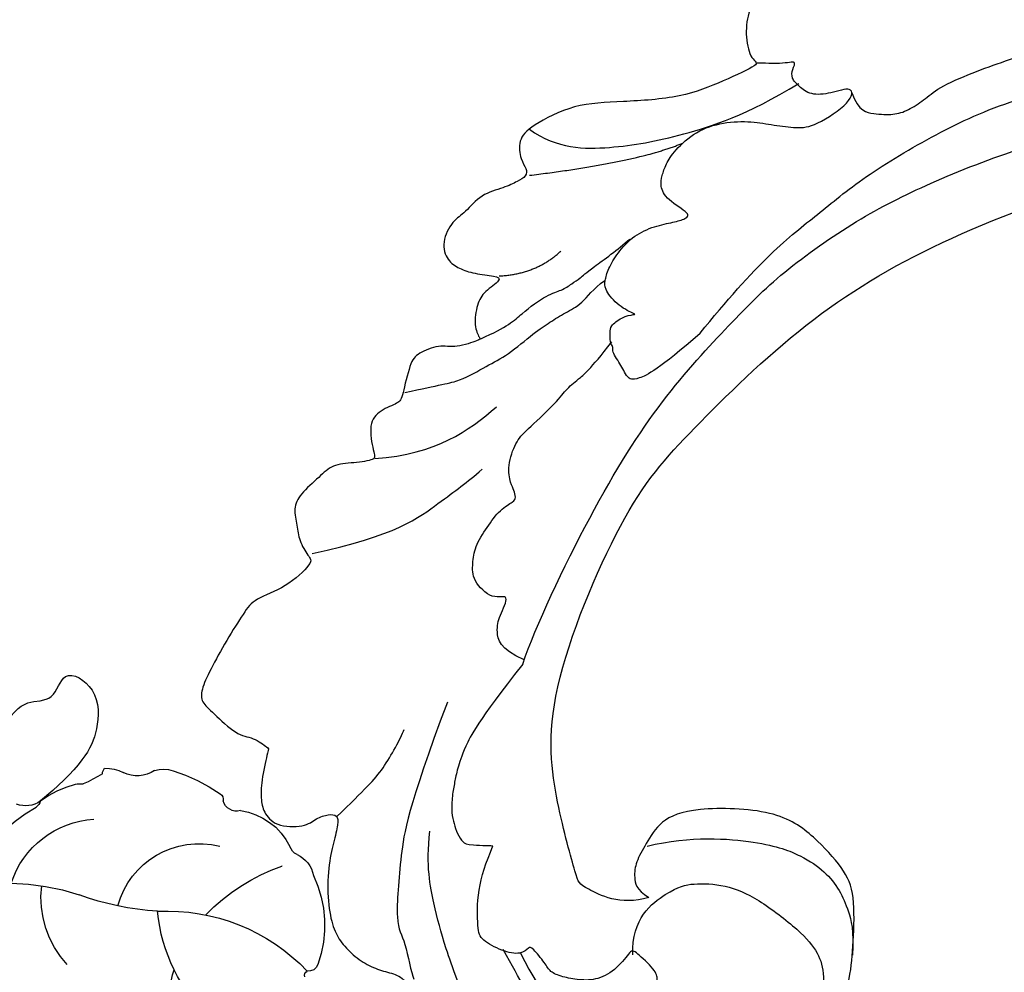
# Model space of a CAD drawing. Units: millimetres. Extents: x 8735 to 16295, y 5288 to 7070.
# Drawn here: x 12563 to 12623, y 5995 to 6053 of the extents above; entities that cross this region are included whole.
import ezdxf
from ezdxf.xclip import XClip

# ---------------------------------------------------------------- set-up
doc = ezdxf.new("R2010")
doc.units = ezdxf.units.MM
doc.header["$XCLIPFRAME"] = 2
doc.linetypes.add('HIDDEN', pattern=[9.525, 6.35, -3.175])
doc.layers.add('A-04.尺寸標註', color=4, linetype='Continuous')
doc.layers.add('H-08.木作(細線)', color=8, linetype='Continuous')
doc.layers.add('logo', color=8, linetype='Continuous', plot=False)
doc.styles.get("Standard").update_dxf_attribs({"font": 'arial.ttf'})
doc.styles.add('新細明體', font='PMingLiU.ttf')
doc.dimstyles.new('6', dxfattribs={"dimtxt": 15, "dimasz": 4.5, "dimexe": 3, "dimexo": 3, "dimgap": 1.8, "dimtad": 2, "dimdec": 0, "dimtxsty": '新細明體', "dimblk": 'ARCHTICK', "dimcen": 5, "dimclrd": 8, "dimclre": 8, "dimclrt": 4, "dimadec": 0, "dimazin": 0, "dimtfac": 1, "dimtdec": 0, "dimtix": 1, "dimtmove": 2, "dimatfit": 3, "dimldrblk": 'OPEN90', "dimfxl": 1.25, "dimlwd": 9, "dimlwe": 9, "dimarcsym": 0})

# ---------------------------------------------------------------- blocks, each defined once
blk = doc.blocks.new('SE-21110L')
at = {"layer": 'H-08.木作(細線)'}
for points, degree in [([(511.64, -461.89), (361.67, -488.48), (272.82, -511.31), (196.66, -540.48), (131.93, -574.73), (82.43, -617.85), (44.35, -667.31), (27.85, -725.65), (26.2, -729.82), (19.25, -733.79), (-0.13, -730.81), (-21.99, -715.92), (-22.99, -715.42), (-36.4, -739.75), (-43.36, -746.2), (-55.28, -750.17), (-70.19, -745.21), (-75.65, -735.28), (-79.63, -710.95), (-79.63, -711.45), (-92.54, -717.41), (-106.46, -713.43), (-111.42, -704.5), (-106.95, -664.78), (-107.95, -666.27), (-121.36, -672.72), (-144.22, -672.72), (-158.13, -671.23), (-169.06, -661.31), (-168.63, -661.29), (-201.92, -685.62), (-225.76, -708.46), (-240.67, -725.83), (-253.09, -738.74), (-259.05, -750.16), (-260.45, -756.04), (-259.28, -771.22), (-257.33, -779.98), (-257.73, -785.84), (-265.71, -791.82), (-278.16, -796.8), (-287.63, -796.8), (-304.07, -794.31), (-317.03, -787.34), (-328.99, -773.89), (-339.95, -737.05), (-339.45, -701.7), (-339.95, -701.7), (-348.92, -713.15), (-354.4, -725.6), (-359.23, -738.85), (-371.45, -759.74), (-377.68, -765.97), (-390.15, -768.46), (-401.69, -766.28), (-405.74, -756.94), (-406.68, -749.46), (-407.3, -746.97), (-414.47, -755.38), (-417.9, -766.91), (-427.25, -780.92), (-437.85, -792.14), (-447.83, -796.81), (-459.99, -796.19), (-471.83, -786.84), (-476.2, -767.22), (-477.76, -759.12), (-478.45, -760.07), (-489.05, -769.1), (-511.81, -781.25), (-530.82, -788.11), (-548.59, -790.6), (-563.24, -790.29), (-579.46, -787.17), (-595.04, -781.56), (-602.53, -772.22), (-603.77, -764.43), (-604.08, -751.04), (-599.41, -729.54), (-587.25, -706.49), (-571.66, -686.24), (-555.76, -672.85), (-546.1, -666), (-545.16, -665.37), (-555.14, -661.32), (-558.57, -652.29), (-556.7, -643.57), (-552.03, -637.89), (-542.36, -631.98), (-531.45, -627.61), (-516.49, -620.45), (-515.55, -618.58), (-534.26, -617.33), (-552.96, -609.24), (-560.13, -601.76), (-565.74, -589.92), (-565.75, -576.77), (-561.39, -568.98), (-553.9, -565.87), (-550.16, -563.69), (-549.54, -562.75), (-567.93, -560.57), (-713.32, -534.13), (-837.33, -472.17), (-958.09, -390.64), (-1091.89, -256.94), (-1183.27, -129.76), (-1219.17, -22.15), (-1255.13, 94.85), (-1293.93, 158.1), (-1318.43, 170.34), (-1344.97, 170.34), (-1365.39, 158.1), (-1381.73, 147.9), (-1393.98, 147.9), (-1406.69, 175.6), (-1406.69, 210.74), (-1389.11, 220.33), (-1374.72, 246.68), (-1361.93, 259.46), (-1338.76, 259.46), (-1322.77, 254.67), (-1319.57, 249.08), (-1311.58, 261.86), (-1303.59, 265.85), (-1283.61, 260.26), (-1271.87, 261.02), (-1254.37, 272.51), (-1217.37, 262.52), (-1190.81, 245.66), (-1185.8, 234.65), (-1186.8, 234.65), (-1183.3, 245.16), (-1188.31, 255.68), (-1199.33, 276.21), (-1211.36, 296.24), (-1211.36, 308.37), (-1204.85, 313.88), (-1198.33, 314.38), (-1193.32, 312.38), (-1192.32, 313.88), (-1195.33, 327.9), (-1195.83, 346.43), (-1188.81, 349.94), (-1180.29, 353.44), (-1171.27, 352.44), (-1157.74, 347.93), (-1157.74, 347.93), (-1149.72, 362.45), (-1155.93, 383.33), (-1163.14, 397.75), (-1171.16, 420.17), (-1174.37, 436.99), (-1160.74, 446.6), (-1154.33, 449.01), (-1148.72, 449.01), (-1149.52, 449.01), (-1153.53, 465.03), (-1146.31, 484.25), (-1136.69, 489.06), (-1129.48, 492.26), (-1117.45, 489.86), (-1114.25, 489.86), (-1109.44, 499.47), (-1088.58, 537.26), (-1072.55, 550.88), (-1058.12, 555.68), (-1042.89, 554.08), (-1029.26, 547.67), (-1029.26, 540.47), (-1014.03, 562.09), (-998.8, 584.52), (-989.19, 621.36), (-982.77, 649.39), (-963.54, 673.42), (-953.92, 679.03), (-941.89, 675.03), (-937.88, 670.22), (-933.08, 669.42), (-929.07, 674.22), (-923.46, 681.43), (-917.04, 695.05), (-903.42, 702.26), (-898.01, 708.78), (-882.97, 713.29), (-872.44, 707.27), (-869.43, 699.25), (-867.92, 689.73), (-869.43, 676.2), (-867.92, 671.69), (-858.39, 681.72), (-850.37, 684.22), (-836.33, 683.72), (-829.31, 678.21), (-829.31, 677.71), (-820.78, 691.74), (-821.28, 702.26), (-813.26, 714.29), (-807.24, 717.8), (-784.67, 718.3), (-781.16, 719.3), (-774.64, 730.32), (-765.11, 735.84), (-747.56, 728.82), (-744.05, 726.32), (-739.54, 739.85), (-736.03, 752.87), (-727.5, 758.39), (-713.96, 768.91), (-704.93, 770.91), (-694.9, 766.4), (-686.38, 763.9), (-677.35, 755.88), (-675.34, 751.87), (-655.78, 765.9), (-645.71, 784.03), (-636.68, 788.04), (-617.63, 795.55), (-597.07, 802.07), (-584.03, 805.07), (-577, 803.57), (-572.49, 795.55), (-560.96, 778.06), (-562.22, 768.02), (-556.89, 756.74), (-557.2, 757.36), (-538.37, 757.99), (-525.51, 756.11), (-518.29, 752.97), (-510.76, 744.51), (-513.58, 725.7), (-520.8, 720.37), (-524.57, 713.16), (-525.19, 707.83), (-520.17, 706.26), (-508.25, 706.89), (-492.88, 707.51), (-470.91, 703.44), (-456.16, 697.17), (-448.32, 690.58), (-441.42, 680.55), (-437.02, 669.26), (-436.08, 658.92), (-435.46, 648.88), (-426.67, 641.87), (-413.03, 633.05), (-393.76, 622.62), (-387.34, 612.2), (-388.14, 598.56), (-392.15, 594.55), (-391.35, 588.13), (-383.32, 581.72), (-374.49, 570.49), (-367.27, 556.85), (-363.26, 541.61), (-364.86, 528.78), (-372.89, 523.96), (-383.32, 517.55), (-391.35, 515.14), (-397.77, 515.14), (-397.77, 510.33), (-392.96, 494.29), (-396.17, 476.64), (-395.37, 457.39), (-399.38, 446.96), (-417.84, 418.09), (-429.08, 399.64), (-459.58, 384.4), (-462.79, 381.19), (-487.68, 378.78), (-508.55, 381.19), (-539.05, 386), (-552.7, 395.63), (-568.76, 417.28), (-580.8, 442.95), (-571.97, 495.09), (-559.93, 512.74), (-543.87, 518.35), (-531.83, 522.36), (-523, 521.56), (-515.55, 518.9), (-512.29, 510.17)], 3), ([(-679.93, 754.14), (-700.23, 705.98), (-729.42, 680.64), (-740.84, 669.23), (-750.99, 661.62)], 3), ([(-744.65, 727.53), (-754.8, 690.77), (-772.56, 674.3), (-790.33, 660.36)], 3), ([(-788.07, 717.37), (-797, 697.05), (-800.97, 685.15), (-814.37, 670.78), (-822.32, 659.87), (-840.18, 645.99), (-847.63, 638.06), (-855.57, 630.13), (-862.02, 620.71), (-872.94, 616.25), (-879.48, 609.8)], 3), ([(-523.8, 708.13), (-544.1, 694.19), (-556.79, 685.32), (-578.37, 678.98), (-584.71, 677.72)], 3), ([(-961.85, 673.34), (-953.11, 654.29), (-959.47, 620.97), (-974.56, 582.89), (-996.01, 544.01), (-1021.43, 516.24)], 3), ([(-829.57, 677.89), (-839.81, 663.01), (-849.44, 656.81), (-864.96, 642.24), (-868.06, 634.8), (-873.96, 629.22), (-877.68, 625.19), (-883.58, 620.85), (-899.72, 605.65), (-907.48, 599.76)], 3), ([(-869.7, 674.13), (-875.26, 651.91), (-891.94, 640.01)], 2), ([(-934.05, 667.78), (-954.7, 604.31), (-971.71, 579.09)], 2), ([(-606.28, 654.9), (-536.49, 666.31), (-508.57, 665.04), (-464.16, 659.97), (-459.08, 652.37), (-438.78, 644.76), (-434.97, 642.23)], 3), ([(-640.91, 613.55), (-644.44, 629.87), (-656.1, 634.14), (-663.46, 633.82), (-679.94, 629.43), (-672.71, 639.53), (-682.86, 654.61), (-692.98, 656.05), (-703.09, 657.02), (-716.58, 651.72), (-729.11, 645.95), (-735.37, 638.25), (-737.78, 637.77), (-742.12, 639.69), (-745.49, 642.58), (-755.61, 646.91), (-771.99, 644.51), (-778.73, 640.17), (-798.97, 625.26), (-809.09, 620.44), (-816.32, 614.67), (-823.54, 608.41), (-843.3, 598.31)], 3), ([(-379.13, 574.62), (-397.41, 588.12), (-421.26, 604.8), (-460.22, 628.62), (-480.89, 638.15), (-504.74, 648.47), (-526.21, 650.06)], 3), ([(-638.19, 613.96), (-597.56, 634.48), (-579.49, 639.5), (-566.76, 640.98), (-558.76, 640.98), (-550.76, 640.98), (-539.21, 639.21), (-533.88, 636.55), (-527.95, 633.29), (-523.22, 628.85), (-522.33, 625.3), (-525, 610.36), (-525, 610.36)], 3), ([(-638.19, 613.96), (-662.38, 610.65), (-741.58, 590.75), (-816.61, 561.38), (-869.72, 528.04), (-904.65, 505.26), (-947.13, 464.34), (-975.96, 427.21), (-1010.9, 373.19), (-1037.46, 314.09), (-1068.96, 224.77), (-1081.09, 142.34), (-1083.52, 87.78), (-1078.64, 26.96), (-1056.79, -73.66), (-1027.66, -142.76)], 3), ([(-460.01, 436), (-444.14, 456.38), (-445.65, 478.27), (-450.94, 488.83), (-457.74, 494.87), (-463.79, 494.87), (-469.08, 497.14), (-478.15, 512.23), (-478.9, 514.5), (-465.3, 520.54), (-456.23, 531.11), (-453.96, 542.43), (-453.96, 553), (-455.47, 561.3), (-460.01, 564.32), (-468.32, 574.89), (-468.32, 576.4), (-462.28, 580.17), (-462.28, 592.25), (-466.81, 606.59), (-472.1, 609.61), (-496.29, 614.89), (-513.67, 612.63), (-525, 610.36)], 3), ([(-858.87, 546.13), (-832.37, 566.57), (-821.72, 580.11), (-823.66, 584.94), (-827.53, 587.85), (-830.92, 590.75), (-834.8, 594.62), (-838.18, 597.04), (-840.61, 597.04), (-842.54, 599.45), (-849.32, 600.42), (-852.23, 601.39), (-859.49, 595.58), (-862.88, 587.36), (-862.39, 587.36), (-866.27, 600.42), (-874.98, 609.61), (-878.86, 609.61), (-886.61, 609.61), (-897.74, 605.26), (-908.88, 598.97), (-917.59, 587.85), (-922.44, 576.24), (-925.83, 568.99), (-929.7, 565.12), (-935.51, 582.53), (-943.26, 587.85), (-949.55, 587.85), (-956.81, 586.88), (-966.01, 583.49), (-980.54, 572.85), (-989.34, 557.3), (-993.22, 539.89), (-993.22, 526.34), (-994.19, 511.84), (-997.09, 501.68), (-1016.94, 481.37), (-1026.65, 483.2), (-1018.91, 495.77), (-1015.52, 507.86), (-1019.87, 516.08), (-1023.75, 521.4), (-1029.07, 521.89), (-1035.37, 519.95), (-1031.01, 527.69), (-1029.07, 543.16), (-1028.59, 544.13)], 3), ([(-512.29, 510.17), (-503.48, 526.51), (-512.29, 554.18), (-512.29, 554.18), (-556.34, 576.81), (-617.27, 597.83), (-746.35, 571.78), (-795.42, 542.86), (-879.73, 485.02), (-942.65, 415.87), (-1004.31, 315.28), (-1025.7, 238.58), (-1039.54, 156.85), (-1035.77, 47.46), (-1030.48, 7.79), (-1011.75, -49.84), (-1011.25, -48.86)], 3), ([(-397.22, 514.5), (-403.39, 533.61), (-417.58, 551.48), (-429.62, 563.19), (-445.97, 577.06), (-463.56, 591.85)], 3), ([(-463.31, 581.02), (-437.78, 561.05), (-432.86, 544.33), (-427.45, 524.18), (-425.97, 502.56), (-426.96, 479.95), (-458.94, 437.68)], 3), ([(-858.88, 546.13), (-881.67, 534.19), (-919.99, 511.07), (-943.94, 489.54), (-971.88, 467.21), (-1007.81, 427.34), (-1037.35, 386.67), (-1055.71, 346.01), (-1057.54, 342.58)], 3), ([(-543.06, 517.26), (-554.51, 491.72), (-560.21, 446.45), (-555.52, 422.27), (-549.05, 406.78), (-539.15, 395.47), (-528.43, 388.24), (-516.73, 382.39), (-501.62, 380.44)], 3), ([(-475.64, 513.05), (-497.63, 517.93), (-520.85, 497.18), (-526.02, 485.99), (-529.4, 465.46), (-525.06, 444.91), (-509.85, 414.2), (-498.85, 400.78), (-486.64, 394.68), (-463.42, 392.24), (-443.87, 402), (-430.43, 412.98), (-413.33, 439.83), (-395, 483.76)], 3)]:
    blk.add_open_spline(points, degree=degree, dxfattribs=at)
blk.add_open_spline([(-1021.99, 483.02), (-1011.69, 476.66), (-1011.99, 466.98), (-1013.51, 455.18), (-1018.05, 447.02), (-1026.23, 438.55), (-1035.01, 432.19), (-1048.63, 412.76), (-1059.78, 393.89), (-1069.47, 376.47), (-1082.06, 353.24), (-1074.79, 352.76), (-1062.68, 350.34), (-1055.42, 341.15), (-1054.93, 328.08), (-1066.56, 322.27), (-1077.22, 315.98), (-1083.53, 312.92), (-1096.13, 302.76), (-1101.94, 295.02), (-1106.3, 284.86), (-1114.54, 266.95), (-1123.26, 250.02), (-1125.7, 239.62), (-1134.91, 217.36), (-1140.72, 188.33), (-1146.53, 147.68), (-1147, 107.68), (-1142.67, 96.59), (-1142.15, 89.82)], degree=3, knots=[0, 0, 0, 0, 1, 2, 3, 4, 5, 6, 7, 8, 9, 10, 11, 12, 13, 14, 15, 16, 17, 18, 19, 20, 21, 22, 23, 24, 25, 26, 26.837127, 26.837127, 26.837127, 26.837127], dxfattribs=at)
blk = doc.blocks.new('logo')
at = {"layer": 'logo'}
h = blk.add_hatch(color=256, dxfattribs=at)
edge = h.paths.add_edge_path()
edge.add_ellipse((0, 1), major_axis=(0.323, 0.566), ratio=0.659111, start_angle=263.8576, end_angle=429.825)
edge.add_arc((0, 1), 0.399, 258.9967, 261.058)
edge.add_ellipse((0, 1), major_axis=(0.314, 0.551), ratio=0.659838, start_angle=263.243, end_angle=428.5195, ccw=False)
edge.add_arc((0, 0), 0.0433, 263.9962, 282.4455)
edge = h.paths.add_edge_path()
edge.add_ellipse((0, 1), major_axis=(0.314, 0.551), ratio=0.659838, start_angle=70.2744, end_angle=262.8394, ccw=False)
edge.add_arc((0, 1), 0.237, 245.2323, 248.2557, ccw=False)
edge.add_ellipse((0, 1), major_axis=(0.323, 0.566), ratio=0.659111, start_angle=71.1999, end_angle=263.5875)
edge.add_arc((0, 0), 0.0389, 266.4658, 288.3928, ccw=False)
edge = h.paths.add_edge_path(flags=17)
edge.add_line((0, 1), (0, 1))
edge.add_arc((0, 1), 0.399, 261.058, 296.4699, ccw=False)
edge.add_ellipse((0, 1), major_axis=(0.314, 0.551), ratio=0.659838, start_angle=68.5195, end_angle=70.2744)
edge.add_arc((0, 1), 0.237, 248.2557, 287.7329)
edge.add_arc((0, 1), 0.155, 119.2735, 139.7006)
edge.add_arc((0, 1), 0.526, 137.2638, 146.3296)
edge.add_arc((1, 0), 0.794, 150.4954, 153.1332)
edge.add_arc((0, 0), 0.799, 100.8186, 103.2077, ccw=False)
edge.add_arc((0, 1), 0.325, 138.9231, 148.8948, ccw=False)
edge.add_arc((1, 0), 0.758, 124.4657, 138.4002, ccw=False)
edge = h.paths.add_edge_path()
edge.add_arc((0, 1), 0.237, 233.3596, 245.2323)
edge.add_ellipse((0, 1), major_axis=(0.323, 0.566), ratio=0.659111, start_angle=69.825, end_angle=71.1999, ccw=False)
edge.add_arc((0, 1), 0.399, 251.1923, 258.9967, ccw=False)
h.paths.add_polyline_path([(0, 1, -0.021859), (0, 1, -0.004955), (0, 1, 0.012967), (0, 1, 0.223317), (0, 1, 0.425243), (0, 1, 0.393247), (0, 1, -0.084558), (0, 1, 0.019194), (0, 1, 0.004726), (0, 1, 0.021148), (0, 1, -0.080721), (0, 1, -0.104113), (0, 1, -0.094873), (0, 1, -0.207877), (0, 1, -0.223034), (0, 1, -0.16869)], flags=17)
h.paths.add_polyline_path([(0, 1, 0.088592), (0, 1, 0.140724), (0, 1, -0.012272), (0, 1, -0.041532), (0, 1, 0.005558), (0, 1, -0.187874)], flags=17)
h.paths.add_polyline_path([(0, 1, 0.011592), (0, 1, 0.056884), (0, 1, -0.271208), (0, 1, -0.679677), (0, 1, -0.290071), (0, 1, -0.103922), (0, 1, 0.053349), (0, 1, -0.004508), (0, 1, 0.220604), (0, 1, -0.015501), (0, 1, 0.008768), (0, 1, 0.029539), (0, 1, 1.009367)], flags=17)
h.paths.add_polyline_path([(0, 1, -0.008928), (0, 1, -0.347678), (0, 1, 0.00727), (0, 1, -0.035606), (0, 1, 0.01139), (0, 1, 0.012101), (0, 1, 0.461639)], flags=17)
h.paths.add_polyline_path([(0, 1, 0.433181), (0, 1, 0.04486), (0, 1, -0.026783), (0, 1, -0.142026), (0, 1, -0.307429), (0, 1, -0.953401), (0, 1, 0.069613), (0, 1, 0.042891), (0, 1, -0.067719), (0, 1, 0.893379)], flags=17)
h.paths.add_polyline_path([(0, 1, -0.009243), (0, 1, -0.026651), (0, 1, 0.013684), (0, 1, 0.174326), (0, 1, 0.391287), (0, 1, 0.210555), (0, 1), (0, 1, 0.001326), (0, 1, -0.005065), (0, 1, -0.027528), (0, 1, -0.195292), (0, 1, -0.659298)], flags=17)
h.paths.add_polyline_path([(0, 1, 0.023127), (0, 1, 0.184672), (0, 1, 0.098355), (0, 1, -0.009788), (0, 1, -0.240413)], flags=17)
h.paths.add_polyline_path([(0, 1, -0.002039), (0, 1, 0.07599), (0, 1, 0.108431), (0, 1, -0.004552), (0, 1, -0.028332), (0, 1, -0.123708)], flags=17)
h.paths.add_polyline_path([(0, 1, -0.55173), (0, 1, -0.18979), (0, 1, -0.013881), (0, 1, 0.011039), (0, 1, 0.022162), (0, 1, -0.010966), (0, 1, -0.001761), (0, 1, 0.034744), (0, 1, 0.086103), (0, 1, 0.506659), (0, 1, 0.355205), (0, 1, 0.093422), (0, 1, 0.017263), (0, 1, -0.31391)], flags=17)
h.paths.add_polyline_path([(0, 1, -0.009702), (0, 1, -0.004936), (0, 1, -0.035369), (0, 1, -0.002587), (0, 1, 0.014405), (0, 1, -0.020509)], flags=17)
h.paths.add_polyline_path([(0, 1, -0.007857), (0, 1, 0.009702), (0, 1, 0.020509), (0, 1, 0.000681), (0, 1, -0.002588), (0, 0, -0.013713), (0, 1, -0.01198)], flags=17)
h.paths.add_polyline_path([(0, 0, -0.036579), (0, 1, 0.01198), (0, 1, 0.013411), (0, 0, 0.001089), (0, 0, 0.015933), (0, 0, -0.190203), (0, 0, -0.266161), (0, 0, -0.207317), (0, 0, -0.064593), (0, 0, -0.001017), (0, 1, -0.000681), (0, 1, 0.152538), (0, 0, 0.230241), (0, 0, 0.234095), (0, 0, 0.172717), (0, 0, 0.028132), (0, 0, -0.014352), (0, 0, 0.062016), (0, 0, 0.349487), (0, 0, 0.392407), (0, 1, 0.130108), (0, 1, 0.001865), (0, 1, -0.054721), (0, 1, 0.014593), (0, 1, 0.007857), (0, 1, -0.01108), (0, 1, -0.100678), (0, 1, -0.349203), (0, 1, -0.402437), (0, 0, -0.009974), (0, 0, 0.613372), (0, 0, 0.175713), (0, 0, -0.002484), (0, 0, -0.463644), (0, 0, -0.513768), (0, 0, -0.075052), (0, 0, 0.007944)], flags=17)
h.paths.add_polyline_path([(0, 0, -0.062016), (0, 0, -0.007786), (0, 0, 0.027572), (0, 0, 0.0582), (0, 0, 0.26466), (0, 0, 0.315327), (0, 0, -0.025867), (0, 0, -0.380363), (0, 0, -0.153954), (0, 0, -0.090831)], flags=17)
h.paths.add_polyline_path([(0, 0, 0.336432), (0, 0, 0.025867), (0, 0, 0.026394), (0, 0, -0.025927), (0, 0, -0.173285), (0, 0, -0.685315), (0, 0, -0.491027), (0, 0, -0.040547), (0, 0, 0.025927), (0, 0, 0.139653), (0, 0, 1.004843)], flags=17)
h.paths.add_polyline_path([(0, 1, 0.143839), (0, 1, 0.069213), (0, 1, -0.088592), (0, 1, 0.404636)], flags=17)
h.paths.add_polyline_path([(0, 1, -0.01627), (0, 1, -0.069213), (0, 1, 0.037626), (0, 1, -0.082213), (0, 1, 0.004306), (0, 1, 0.008989), (0, 1, -0.006474), (0, 1, -0.136946), (0, 1, 0.054668)], flags=17)
for points in [[(0, 1, 0.019194), (0, 1, 0.004726), (0, 1, -0.044587), (0, 1, -0.07623), (0, 1, -0.235864), (0, 1, -0.450297), (0, 1, -0.16869), (0, 1, -0.021859), (0, 1, -0.004955), (0, 1, 0.012967), (0, 1, 0.223317), (0, 1, 0.425243), (0, 1, 0.393247), (0, 1, -0.084558)], [(0, 1, -0.206522), (0, 1, 0.207877), (0, 1, 0.024305), (0, 1, -0.043373)], [(0, 1, -0.011039), (0, 1, -0.017263), (0, 1, 0.004552), (0, 1, 0.002587), (0, 1, 0.035369)]]:
    blk.add_hatch(color=256, dxfattribs=at).paths.add_polyline_path(points)
h = blk.add_hatch(color=256, dxfattribs=at)
h.paths.add_polyline_path([(0, 1, 0.041532), (0, 1, 0.012272), (0, 1, 0.004508), (0, 1, -0.053349), (0, 1, -0.056884), (0, 1, 0.008928)])
h.paths.add_polyline_path([(0, 1, -0.008989), (0, 1, 0.010425), (0, 1, 0.004955), (0, 1, -0.019194)])
h.paths.add_polyline_path([(0, 1, 0.136946), (0, 1, -0.008768), (0, 1, 0.015501)])
h.paths.add_polyline_path([(0, 1, 0.026783), (0, 1, 0.026651), (0, 1, -0.023127), (0, 1, -0.042891)])
h.paths.add_polyline_path([(0, 1, -0.01139), (0, 1, -0.098355), (0, 1, 0.027528), (0, 1, 0.005065), (0, 1, 0.002039)])
h = blk.add_hatch(color=256, dxfattribs=at)
edge = h.paths.add_edge_path()
edge.add_ellipse((0, 1), major_axis=(0.314, 0.551), ratio=0.659838, start_angle=68.5195, end_angle=70.2744, ccw=False)
edge.add_arc((0, 1), 0.399, 258.9967, 261.058, ccw=False)
edge.add_ellipse((0, 1), major_axis=(0.323, 0.566), ratio=0.659111, start_angle=69.825, end_angle=71.1999)
edge.add_arc((0, 1), 0.237, 245.2323, 248.2557)
blk.add_line((0, 1), (0, 1), dxfattribs=at)
blk.add_line((0, 1), (0, 1), dxfattribs=at)
at = {"layer": 'logo', "lineweight": 0}
blk.add_line((0, 1), (0, 1), dxfattribs=at)
blk.add_line((0, 1), (0, 1), dxfattribs=at)
at = {"layer": 'logo'}
for points in [[(0, 1, 0.200172), (0, 1, -0.066965)], [(0, 1, 0.002733), (0, 1)], [(0, 1, 0.060876), (0, 1, 0.137716), (0, 1, -0.393247), (0, 1, 79.578459)], [(0, 1, -0.425243), (0, 1, -0.223317), (0, 1, -0.027703), (0, 1, 0.082213), (0, 1, -0.037626), (0, 1, -0.143839), (0, 1, -0.872775)], [(0, 1, 0.089367), (0, 1, 0.028397)], [(0, 1, 0.039578), (0, 1, 0.021193), (0, 1, 0.700396)], [(0, 1, 0.021148), (0, 1, 0.658186)], [(0, 1, -0.434531), (0, 1, -0.16869), (0, 1, 0.909183)], [(0, 1, -0.056349), (0, 1, 0.070229), (0, 1, 0.769245)], [(0, 1, -0.105013), (0, 1, 0.404636), (0, 1, 1.743742)], [(0, 1, 0.216717), (0, 1, 0.638327)], [(0, 1, -0.329321), (0, 1, -0.679677), (0, 1, 0.415871)], [(0, 1, -0.290071), (0, 1, -0.539799), (0, 1, 0.00727), (0, 1, -1.51475)], [(0, 1, 0.187874), (0, 1, 0.783226)], [(0, 1, -0.026083), (0, 1, -1.009367), (0, 1, 0.624773)], [(0, 1, -0.416943), (0, 1, 0.828532)], [(0, 1, -0.513007), (0, 1, -1.702754)], [(0, 1, -0.015466), (0, 1, 0.608014)], [(0, 1, -0.338614), (0, 1, -0.659298), (0, 1, -0.100316), (0, 1, 0.893379), (0, 1, 0.433181), (0, 1, 0.289299), (0, 1, 0.081086), (0, 1, -0.684784)], [(0, 1, -0.210555), (0, 1, -0.391287), (0, 1, -0.174326), (0, 1, -0.110406), (0, 1, 0.953401), (0, 1)], [(0, 1, 0.307429), (0, 1, 0.446432), (0, 1, 0.145269), (0, 1, -0.214979)], [(0, 1, 0.059536), (0, 1, 0.18979), (0, 1, 0.55173), (0, 1, 0.38162), (0, 0, -0.007944), (0, 0, -0.007944)], [(0, 0, -0.035926), (0, 0, -0.172717), (0, 0, -0.234095), (0, 0, -0.230241), (0, 0, -0.17359), (0, 1)], [(0, 1, 0.111049), (0, 1, 0.147976), (0, 1, 0.393525)], [(0, 1, 0.086103), (0, 1, 0.506659), (0, 1, 0.355205), (0, 1, 0.113269), (0, 1, 0.583131)], [(0, 1, 0.016972), (0, 0, -0.190203), (0, 0, -0.266161), (0, 0, -0.290937), (0, 1, 0.211969)], [(0, 1, -0.035274), (0, 1, -0.003626), (0, 1, 0.389489)], [(0, 1, -0.130108), (0, 1, -0.392407), (0, 0, -0.420619), (0, 0, -0.420619)], [(0, 1, -0.023063), (0, 1, -0.100678), (0, 1, -0.349203), (0, 1, -0.402437), (0, 0, -0.247136)], [(0, 0, -0.175713), (0, 0, -0.613372), (0, 0)], [(0, 1, 0.241802), (0, 1, 0.575938)], [(0, 0, 0.009974), (0, 0, 0.009974)], [(0, 0, 0.090831), (0, 0, 0.169704), (0, 0)], [(0, 0, 0.513768), (0, 0, 0.463644), (0, 0, 0.463644)], [(0, 0, -0.075052), (0, 0)], [(0, 0, -0.166662), (0, 0, -0.70739)]]:
    blk.add_lwpolyline(points, format="xyb", dxfattribs=at)
at = {"layer": 'logo', "lineweight": 0}
for centre, radius, start, end in [((0, 1), 0.0345, 330.444, 85.9913), ((0, 1), 0.227, 292.2367, 335.222), ((0, 1), 0.581, 283.4362, 286.6173), ((0, 1), 0.187, 179.5483, 182.0782), ((0, 1), 0.256, 281.5539, 286.6322), ((0, 0), 0.406, 108.6958, 111.2089), ((3, -4), 5.41, 114.0704, 114.474), ((0, 1), 0.256, 299.1609, 307.1205), ((0, 1), 0.262, 310.2009, 329.8856), ((0, 1), 0.0613, 327.2799, 74.7579), ((0, 1), 0.137, 82.2276, 160.4489), ((0, 1), 0.581, 279.4802, 283.4362), ((0, 1), 0.187, 109.838, 179.5483), ((0, 1), 0.136, 244.3758, 335.626), ((0, 1), 0.0627, 337.3085, 63.01), ((0, 0), 0.103, 81.5328, 111.1847), ((3, -4), 5.41, 113.6429, 114.0704), ((0, 1), 0.256, 286.6322, 299.1609), ((0, 0), 0.406, 111.2089, 114.5532), ((0, 1), 0.187, 183.2094, 185.01), ((0, 0), 0.577, 112.9982, 115.5374), ((0, 0), 0.29, 94.0374, 117.0335), ((0, 1), 0.0267, 8.5098, 85.5073), ((0, 1), 0.111, 267.175, 354.8617), ((0, 0), 0.0251, 327.1994, 93.2945), ((0, 0), 0.0241, 86.756, 126.6195), ((-1, 0), 1.36, 4.2266, 4.7959), ((-1, 0), 1.36, 3.6768, 5.4974), ((0, 1), 0.187, 185.01, 193.3895), ((0, 0), 0.577, 115.5374, 118.2829), ((0, 0), 0.281, 122.374, 125.4474), ((0, 0), 0.273, 124.9761, 186.879), ((0, 0), 0.545, 7.5429, 8.1488), ((1, 1), 0.32, 186.7897, 186.9458), ((0, 0), 0.329, 122.0966, 156.7882), ((0, 2), 0.875, 285.3109, 288.8633), ((0, 0), 0.462, 102.2567, 104.2662), ((0, 1), 0.131, 121.8036, 128.5716), ((0, 1), 0.101, 147.8295, 328.8978), ((-1, 1), 0.874, 336.959, 339.6154), ((0, 1), 0.114, 23.2852, 36.3079), ((0, 1), 0.116, 281.7653, 342.4614), ((0, 1), 0.0664, 143.3048, 280.117), ((0, 1), 0.11, 60.1861, 124.8898), ((0, 1), 0.114, 36.3079, 60.04), ((0, 1), 0.116, 342.4614, 354.6764), ((0, 1), 0.286, 163.3678, 164.401), ((0, 1), 0.131, 40.8505, 90.6121), ((0, 1), 0.13, 31.6961, 41.2089), ((0, 1), 0.131, 38.0381, 40.8505), ((0, 1), 0.286, 163.3678, 164.401), ((0, 1), 0.116, 342.4614, 354.6764), ((0, 1), 0.114, 23.2852, 36.3079), ((-1, 1), 0.874, 339.6154, 341.6615), ((-1, 1), 0.874, 339.6154, 341.6615), ((0, 1), 0.114, 306.5995, 23.2852), ((2, -3), 4.02, 115.8994, 117.5656), ((0, 1), 0.0383, 297.535, 305.6919), ((0, 1), 0.211, 240.9381, 243.5484), ((-1, 2), 1.97, 292.2914, 295.0645), ((0, 1), 0.13, 292.5765, 31.6961), ((-1, 2), 1.97, 291.8241, 292.2914), ((0, 1), 0.155, 239.2194, 256.6015), ((0, 1), 0.321, 258.87, 283.6239), ((1, 1), 0.32, 182.4453, 183.4886), ((0, 1), 0.581, 272.9888, 279.4802), ((0, 1), 0.211, 243.5484, 271.7569), ((0, 0), 0.406, 114.5532, 116.7766), ((0, 1), 0.187, 182.0782, 183.2094), ((0, 1), 0.256, 273.4512, 281.5539), ((0, 1), 0.321, 283.6239, 284.2167), ((1, 1), 0.32, 183.4886, 186.7897), ((0, 0), 0.329, 117.3968, 122.0966), ((0, 1), 0.0622, 70.679, 164.3644), ((0, 1), 0.064, 167.0919, 177.3661), ((0, 0), 0.117, 96.281, 102.4178), ((0, 1), 0.0419, 133.7672, 166.1009), ((0, 1), 0.0367, 83.4964, 151.8522), ((0, 1), 0.0217, 251.3968, 65.9306), ((0, 0), 0.117, 80.3525, 96.281), ((0, 1), 0.0419, 166.1009, 175.9249), ((0, 0), 0.123, 80.8228, 96.3193), ((0, 1), 0.0353, 243.9263, 51.0341), ((0, 0), 0.123, 96.3193, 101.6186), ((0, 1), 0.064, 183.4727, 225.325), ((0, 1), 0.0383, 275.0659, 297.535), ((0, 1), 0.211, 238.695, 240.9381), ((0, 1), 0.0419, 175.9249, 229.9973), ((0, 0), 0.117, 96.281, 102.4178), ((0, 1), 0.064, 177.3661, 183.4727), ((0, 0), 0.123, 96.3193, 101.6186), ((0, 1), 0.0419, 166.1009, 175.9249), ((0, 1), 0.064, 177.3661, 183.4727), ((0, 0), 0.117, 102.4178, 105.5537), ((0, 1), 0.0386, 98.6046, 138.1597), ((0, 1), 0.027, 151.6425, 237.1215), ((0, 1), 0.0459, 234.5859, 282.1467), ((-1, 2), 1.97, 291.5203, 291.8241), ((0, 1), 0.155, 238.0585, 239.2194), ((0, 1), 0.064, 225.325, 231.6324), ((0, 1), 0.0383, 230.8646, 275.0659), ((0, 1), 0.0177, 105.7526, 239.3398), ((0, 0), 0.123, 101.6186, 103.7368), ((0, 1), 0.226, 95.6485, 115.8995), ((0, 1), 0.286, 131.3266, 163.3678), ((0, 1), 0.131, 38.0381, 40.8505), ((0, 1), 0.13, 31.6961, 41.2089), ((-1, 1), 0.874, 341.6615, 342.9354), ((0, 1), 0.291, 117.4328, 159.9943), ((0, 1), 0.101, 81.2439, 113.9848), ((0, 1), 0.286, 115.4894, 131.3266), ((0, 1), 0.226, 95.6485, 115.8995), ((0, 1), 0.0392, 258.5502, 346.6702), ((0, 1), 0.226, 115.8995, 119.6279), ((0, 1), 0.286, 115.4894, 131.3266), ((1, 0), 0.935, 112.6486, 121.2678), ((0, 1), 0.618, 283.2744, 302.0739), ((0, 0), 0.799, 99.8317, 100.8186), ((0, 1), 0.325, 148.8948, 150.9548), ((0, 0), 0.462, 104.2662, 105.7498), ((0, 1), 0.131, 90.6121, 121.8036), ((0, 2), 0.875, 288.8633, 301.3798), ((0, 0), 0.799, 100.8186, 103.2077), ((1, 0), 0.794, 153.1332, 154.2687), ((0, 0), 0.462, 105.7498, 110.1482), ((0, 1), 0.325, 148.8948, 150.9548), ((0, 0), 0.462, 105.7498, 110.1482), ((1, 0), 0.794, 154.2687, 155.3518), ((-1, 1), 0.5, 339.9296, 350.1414), ((0, 1), 0.225, 324.2142, 341.6511), ((0, 1), 0.111, 272.2715, 325.3573), ((0, 1), 0.0336, 149.7688, 246.7364), ((0, 1), 0.292, 119.8523, 158.1526), ((0, 0), 0.462, 110.1482, 115.1572), ((1, 0), 0.794, 153.1332, 154.2687), ((0, 0), 0.799, 103.2077, 106.1792), ((0, 1), 0.28, 114.7362, 165.0904), ((0, 1), 0.0374, 171.8348, 263.9838), ((0, 1), 0.146, 267.5844, 353.4527), ((0, 1), 0.325, 150.9548, 170.2881), ((1, 0), 0.758, 124.4657, 138.4002), ((0, 1), 0.399, 251.1923, 296.4699), ((0, 1), 0.155, 119.2735, 139.7006), ((0, 1), 0.526, 137.2638, 146.3296), ((1, 0), 0.794, 150.4954, 153.1332), ((0, 0), 0.799, 100.8186, 103.2077), ((0, 1), 0.325, 138.9231, 148.8948), ((0, 0), 0.113, 165.2767, 167.5624), ((0, 0), 0.0148, 48.9877, 148.4858), ((0, 0), 0.016, 301.3037, 50.0743), ((0, 1), 0.0724, 235.2903, 252.4587), ((0, 0), 0.166, 155.203, 207.0666), ((1, 0), 0.32, 175.9493, 185.5558), ((0, 1), 0.136, 244.3758, 258.5706), ((1, 0), 0.32, 175.9493, 185.5558), ((0, 0), 0.038, 179.2922, 192.6156), ((0, 0), 0.142, 192.9154, 252.2115), ((0, 0), 0.106, 252.0283, 322.0343), ((0, 0), 0.104, 219.3152, 312.3495), ((0, 0), 0.143, 189.1555, 227.6818), ((0, 0), 0.0389, 177.6916, 252.0699), ((0, 0), 0.0248, 345.864, 166.4176), ((0, 0), 0.0433, 213.0653, 252.3889), ((0, 0), 0.0192, 85.2505, 222.9442), ((0, 0), 0.0263, 331.2506, 75.8597), ((0, 0), 0.0917, 317.7365, 327.0242), ((0, 0), 0.0433, 252.3889, 295.424), ((0, 0), 0.0389, 252.0699, 306.6919)]:
    blk.add_arc(centre, radius, start, end, dxfattribs=at)
at = {"layer": 'logo'}
for major_axis, ratio in [((0.314, 0.551), 0.659838), ((0.323, 0.566), 0.659111)]:
    blk.add_ellipse((0, 1), major_axis=major_axis, ratio=ratio, dxfattribs=at)
at = {"layer": 'logo', "insert": (0, 0), "char_height": 0.0564, "width": 0.764, "attachment_point": 1}
blk.add_mtext('{\\fVerdana|b0|i1|c0|p34;GOODWARE}', dxfattribs=at)
blk = doc.blocks.new('SE-21215L-1.5')
at = {"color": 8}
for points, knots in [([(2264.096, 1088.133), (2263.776, 1087.847), (2263.61, 1087.755), (2263.379, 1085.934), (2261.904, 1084.599), (2262.165, 1082.723), (2262.032, 1081.018), (2262.072, 1078.624), (2262.991, 1076.328), (2264.696, 1074.181), (2266.555, 1072.616), (2268.149, 1071.73), (2268.836, 1071.305)], [82.237925, 82.237925, 82.237925, 82.237925, 83.070349, 84.086241, 85.732006, 86.589975, 87.693347, 89.190502, 91.327831, 92.482104, 94.660191, 96.126921, 96.126921, 96.126921, 96.126921]), ([(2275.451, 1050.767), (2275.49, 1051.015), (2275.53, 1051.264), (2275.57, 1051.513), (2275.644, 1051.975), (2275.847, 1053.242), (2276.938, 1055.379), (2279.33, 1057.024), (2280.032, 1059.945), (2281.622, 1062.582), (2281.806, 1066.085), (2280.814, 1068.783), (2278.754, 1070.676), (2280.322, 1072.266), (2281.963, 1072.844), (2282.179, 1074.853), (2284.497, 1074.796), (2283.581, 1077.381), (2281.075, 1077.816), (2279.234, 1077.457), (2277.115, 1076.128), (2276.081, 1075.287)], [35.051237, 35.051237, 35.051237, 35.051237, 35.553964, 35.553964, 35.553964, 36.48895, 38.116343, 40.204175, 41.997181, 43.889805, 46.341523, 48.599451, 49.807193, 50.898003, 52.189537, 53.184745, 54.193549, 55.444957, 56.901566, 58.265365, 59.784432, 59.784432, 59.784432, 59.784432])]:
    blk.add_open_spline(points, degree=3, knots=knots, dxfattribs=at)
at = {"layer": 'H-08.木作(細線)', "color": 8}
for centre, radius, start, end in [((2270.067, 1093.545), 0.61, 97.19538, 175.84695), ((2270.842, 1086.96), 7.241, 52.16361, 96.75655), ((2269.228, 1093.751), 0.281, 235.58589, 324.77689), ((2259.553, 1086.972), 11.912, 344.60157, 33.74263), ((2274.568, 1091.03), 1.797, 12.29138, 66.51437), ((2277.082, 1091.554), 0.772, 190.5319, 241.45502), ((2274.191, 1087.755), 4.013, 355.29302, 51.05503), ((2265.1, 1097.135), 12.187, 301.47256, 327.89908), ((2274.189, 1093.606), 10.292, 210.21276, 252.16573), ((2267.213, 1089.34), 3.79, 203.84012, 277.97104), ((2278.959, 1087.016), 0.871, 151.95034, 241.8914), ((2270.586, 1086.532), 5.194, 272.63912, 1.37986), ((2278.532, 1085.817), 0.431, 23.74203, 87.79098), ((2269, 1081.94), 10.72, 4.828, 22.19551), ((2287.958, 1081.11), 17.135, 170.93906, 187.50258), ((2277.691, 1082.691), 1.998, 331.35557, 4.34648), ((2280.72, 1080.355), 1.878, 132.78234, 194.74818), ((2276.644, 1079.286), 2.335, 345.33986, 14.66014), ((2271.589, 1082.504), 6.024, 214.34345, 264.42624), ((2256.48, 1077.484), 14.557, 332.00606, 5.47572), ((2270.226, 1080.317), 5.7, 275.33726, 343.98188), ((2283.936, 1073.162), 7.688, 134.51455, 144.53762), ((2278.643, 1079.252), 0.615, 260.95011, 295.09467), ((2274.85, 1078.04), 2.855, 342.00577, 351.60717), ((2271.616, 1080.351), 6.752, 311.40111, 331.77335), ((2268.325, 1081.589), 9.774, 300.36857, 318.49339), ((2277.031, 1074.158), 1.475, 130.0712, 189.99625), ((2276.139, 1074.511), 0.778, 94.26551, 129.41669)]:
    blk.add_arc(centre, radius, start, end, dxfattribs=at)
at = {"layer": 'H-08.木作(細線)', "color": 8, "xscale": 0.003, "yscale": 0.003, "zscale": 0.003}
blk.add_blockref('logo', (2275.424, 1090.656), dxfattribs=at)
blk = doc.blocks.new('_ArchTick')
at = {"color": 0, "linetype": 'ByBlock', "const_width": 0.15}
blk.add_lwpolyline([(-0.5, -0.5), (0.5, 0.5)], dxfattribs=at)
blk = doc.blocks.new('*D27')
at = {"layer": 'A-04.尺寸標註', "color": 8, "linetype": 'HIDDEN', "lineweight": 9, "ltscale": 0.6, "transparency": 16777216}
for p, q in [((11568.67, 6195.795), (11568.67, 5496.556)), ((12880.363, 6195.795), (12880.363, 5496.556))]:
    blk.add_line(p, q, dxfattribs=at)
at = {"layer": 'A-04.尺寸標註', "color": 8, "lineweight": 9, "ltscale": 0.6, "transparency": 16777216}
blk.add_line((11568.67, 5499.556), (12880.363, 5499.556), dxfattribs=at)
at = {"layer": 'DEFPOINTS', "color": 0, "ltscale": 0.6, "transparency": 16777216}
for p in [(11568.67, 6198.795), (12880.363, 6198.795), (12880.363, 5499.556)]:
    blk.add_point(p, dxfattribs=at)
at = {"layer": 'A-04.尺寸標註', "color": 8, "lineweight": 9, "ltscale": 0.6, "transparency": 16777216, "xscale": 4.5, "yscale": 4.5, "zscale": 4.5, "rotation": 180}
blk.add_blockref('_ArchTick', (11568.67, 5499.556), dxfattribs=at)
at = {"layer": 'A-04.尺寸標註', "color": 8, "lineweight": 9, "ltscale": 0.6, "transparency": 16777216, "xscale": 4.5, "yscale": 4.5, "zscale": 4.5}
blk.add_blockref('_ArchTick', (12880.363, 5499.556), dxfattribs=at)
at = {"layer": 'A-04.尺寸標註', "color": 4, "ltscale": 0.6, "transparency": 16777216, "insert": (12224.516, 5489.406), "char_height": 15, "attachment_point": 5, "style": '新細明體'}
blk.add_mtext('1312', dxfattribs=at)
blk = doc.blocks.new('_Open90')
at = {"color": 0, "linetype": 'ByBlock', "lineweight": -2}
for p, q in [((-0.5, 0.5), (0, 0)), ((0, 0), (-1, 0)), ((0, 0), (-0.5, -0.5))]:
    blk.add_line(p, q, dxfattribs=at)

msp = doc.modelspace()

# ---------------------------------------------------------------- block references
at = {"xscale": -0.1, "yscale": 0.1, "zscale": 0.1, "rotation": 78.87965006129541}
msp.add_blockref('SE-21110L', (12641.561, 5939.168), dxfattribs=at)
at = {"color": 169, "true_color": 0x2c2e3f}
ref = msp.add_blockref('SE-21215L-1.5', (11016.952, 4019.369), dxfattribs=dict(at, xscale=-1, rotation=257.3680613709218))
XClip(ref).set_block_clipping_path([(2297.2530119605, 1034.904907242), (2291.8357565403, 1031.1013238722), (2288.4815510938, 1026.711854807), (2263.6003535636, 990.7551616665), (2237.1806032519, 996.4449253368), (2200.3114024655, 1038.6965258106), (2178.279854015, 1098.9013549153), (2240.8026996262, 1111.4768930898), (2290.447476508, 1098.5587912953)])

# ---------------------------------------------------------------- dimensions: what is measured, and where the dimension line sits
at = {"layer": 'A-04.尺寸標註', "color": 8, "ltscale": 0.6}
dim = msp.add_linear_dim(base=(12880.363, 5499.556), p1=(11568.67, 6198.795), p2=(12880.363, 6198.795), dimstyle='6', dxfattribs=at)
dim.commit()
dim.dimension.update_dxf_attribs({"geometry": '*D27', "text_midpoint": (12224.516, 5489.406)})

doc.saveas('drawing.dxf')
